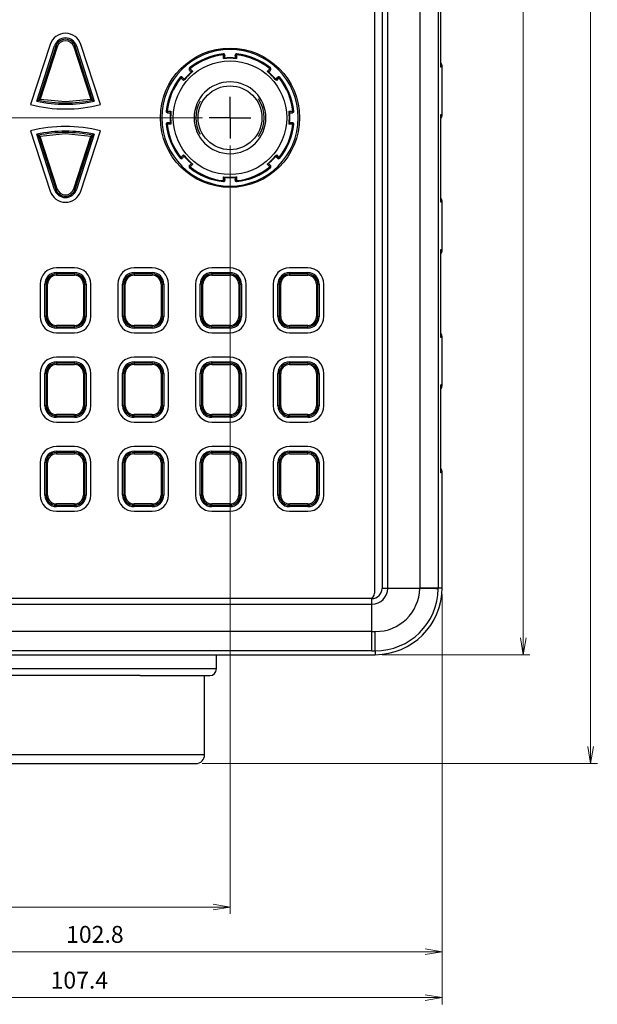
# Model space of a CAD drawing. Units: millimetres. Extents: x 0 to 828, y 10 to 570.
# Drawn here: x 160 to 245, y 230 to 375 of the extents above; entities that cross this region are included whole.
import ezdxf

# ---------------------------------------------------------------- set-up
doc = ezdxf.new("R2010")
doc.units = ezdxf.units.MM
doc.linetypes.add('AM_ISO08W050', pattern=[18, 12, -1.5, 3, -1.5])
doc.linetypes.add('AM_ISO08W050x2', pattern=[9, 6, -0.75, 1.5, -0.75])
doc.layers.add('1寸法線', color=140, linetype='Continuous', lineweight=15)
doc.layers.add('AM_7', color=4, linetype='AM_ISO08W050', lineweight=25)
doc.styles.get("Standard").update_dxf_attribs({"font": 'romans.shx', "bigfont": 'bigfont.shx'})
doc.dimstyles.new('AM_JIS$0', dxfattribs={"dimtxt": 2.5, "dimasz": 2.5, "dimexe": 1, "dimexo": 1, "dimgap": 1, "dimtad": 3, "dimdsep": 46, "dimtxsty": 'STANDARD', "dimblk": 'OPEN', "dimcen": 0, "dimclrd": 256, "dimclre": 256, "dimclrt": 3, "dimadec": 0, "dimazin": 2, "dimtp": 0.2, "dimtm": 0.2, "dimtfac": 0.71, "dimtmove": 0, "dimatfit": 3, "dimldrblk": 'OPEN', "dimfxl": 1, "dimlwd": -1, "dimlwe": -1, "dimarcsym": 0})

# ---------------------------------------------------------------- blocks, each defined once
blk = doc.blocks.new('_Open')
at = {"color": 0, "linetype": 'ByBlock', "lineweight": -2}
for p, q in [((-1, 0.167), (0, 0)), ((-1, -0.167), (0, 0)), ((0, 0), (-1, 0))]:
    blk.add_line(p, q, dxfattribs=at)
blk = doc.blocks.new('*D100')
at = {"layer": '1寸法線', "transparency": 16777216}
for p, q in [((186.75, 360.74), (81.13, 360.74)), ((82.13, 283.84), (82.13, 358.24)), ((127.33, 281.34), (81.13, 281.34))]:
    blk.add_line(p, q, dxfattribs=at)
at = {"layer": 'Defpoints', "color": 0, "transparency": 16777216}
for p in [(82.13, 360.74), (187.75, 360.74), (128.33, 281.34)]:
    blk.add_point(p, dxfattribs=at)
at = {"layer": '1寸法線', "transparency": 16777216, "xscale": 2.5, "yscale": 2.5, "zscale": 2.5}
for p, rotation in [((82.13, 360.74), 90), ((82.13, 281.34), 270)]:
    blk.add_blockref('_Open', p, dxfattribs=dict(at, rotation=rotation))
at = {"layer": '1寸法線', "color": 3, "transparency": 16777216, "insert": (79.88, 321.04), "char_height": 2.5, "attachment_point": 5, "rotation": 90}
blk.add_mtext('79.4', dxfattribs=at)
blk = doc.blocks.new('*D102')
at = {"layer": '1寸法線', "transparency": 16777216}
for p, q in [((190.83, 356.66), (190.83, 243.01)), ((119.43, 290.24), (119.43, 243.01)), ((121.93, 244.01), (188.33, 244.01))]:
    blk.add_line(p, q, dxfattribs=at)
at = {"layer": 'Defpoints', "color": 0, "transparency": 16777216}
for p in [(190.83, 357.66), (119.43, 291.24), (190.83, 244.01)]:
    blk.add_point(p, dxfattribs=at)
at = {"layer": '1寸法線', "transparency": 16777216, "xscale": 2.5, "yscale": 2.5, "zscale": 2.5, "rotation": 180}
blk.add_blockref('_Open', (119.43, 244.01), dxfattribs=at)
at = {"layer": '1寸法線', "transparency": 16777216, "xscale": 2.5, "yscale": 2.5, "zscale": 2.5}
blk.add_blockref('_Open', (190.83, 244.01), dxfattribs=at)
at = {"layer": '1寸法線', "color": 3, "transparency": 16777216, "insert": (155.13, 246.26), "char_height": 2.5, "attachment_point": 5}
blk.add_mtext('71.4', dxfattribs=at)
blk = doc.blocks.new('*D103')
at = {"layer": '1寸法線', "transparency": 16777216}
for p, q in [((114.83, 310.24), (114.83, 229.63)), ((222.23, 290.24), (222.23, 229.63)), ((117.33, 230.63), (219.73, 230.63))]:
    blk.add_line(p, q, dxfattribs=at)
at = {"layer": 'Defpoints', "color": 0, "transparency": 16777216}
for p in [(114.83, 311.24), (222.23, 291.24), (222.23, 230.63)]:
    blk.add_point(p, dxfattribs=at)
at = {"layer": '1寸法線', "transparency": 16777216, "xscale": 2.5, "yscale": 2.5, "zscale": 2.5, "rotation": 180}
blk.add_blockref('_Open', (114.83, 230.63), dxfattribs=at)
at = {"layer": '1寸法線', "transparency": 16777216, "xscale": 2.5, "yscale": 2.5, "zscale": 2.5}
blk.add_blockref('_Open', (222.23, 230.63), dxfattribs=at)
at = {"layer": '1寸法線', "color": 3, "transparency": 16777216, "insert": (168.53, 232.88), "char_height": 2.5, "attachment_point": 5}
blk.add_mtext('107.4', dxfattribs=at)
blk = doc.blocks.new('*D106')
at = {"layer": '1寸法線', "transparency": 16777216}
for p, q in [((213.33, 508.14), (235.23, 508.14)), ((234.23, 283.84), (234.23, 505.64)), ((213.33, 281.34), (235.23, 281.34))]:
    blk.add_line(p, q, dxfattribs=at)
at = {"layer": 'Defpoints', "color": 0, "transparency": 16777216}
for p in [(212.33, 508.14), (234.23, 508.14), (212.33, 281.34)]:
    blk.add_point(p, dxfattribs=at)
at = {"layer": '1寸法線', "transparency": 16777216, "xscale": 2.5, "yscale": 2.5, "zscale": 2.5}
for p, rotation in [((234.23, 508.14), 90), ((234.23, 281.34), 270)]:
    blk.add_blockref('_Open', p, dxfattribs=dict(at, rotation=rotation))
at = {"layer": '1寸法線', "color": 3, "transparency": 16777216, "insert": (231.98, 394.74), "char_height": 2.5, "attachment_point": 5, "rotation": 90}
blk.add_mtext('226.8', dxfattribs=at)
blk = doc.blocks.new('*D107')
at = {"layer": '1寸法線', "transparency": 16777216}
for p, q in [((186.78, 524.24), (245.2, 524.24)), ((244.2, 521.74), (244.2, 267.74)), ((186.71, 265.24), (245.2, 265.24))]:
    blk.add_line(p, q, dxfattribs=at)
at = {"layer": 'Defpoints', "color": 0, "transparency": 16777216}
for p in [(185.78, 524.24), (185.71, 265.24), (244.2, 265.24)]:
    blk.add_point(p, dxfattribs=at)
at = {"layer": '1寸法線', "transparency": 16777216, "xscale": 2.5, "yscale": 2.5, "zscale": 2.5}
for p, rotation in [((244.2, 524.24), 90), ((244.2, 265.24), 270)]:
    blk.add_blockref('_Open', p, dxfattribs=dict(at, rotation=rotation))
at = {"layer": '1寸法線', "color": 3, "transparency": 16777216, "insert": (241.95, 394.74), "char_height": 2.5, "attachment_point": 5, "rotation": 90}
blk.add_mtext('259', dxfattribs=at)
blk = doc.blocks.new('*D108')
at = {"layer": '1寸法線', "transparency": 16777216}
for p, q in [((119.43, 290.24), (119.43, 236.4)), ((222.23, 290.24), (222.23, 236.4)), ((121.93, 237.4), (219.73, 237.4))]:
    blk.add_line(p, q, dxfattribs=at)
at = {"layer": 'Defpoints', "color": 0, "transparency": 16777216}
for p in [(119.43, 291.24), (222.23, 291.24), (222.23, 237.4)]:
    blk.add_point(p, dxfattribs=at)
at = {"layer": '1寸法線', "transparency": 16777216, "xscale": 2.5, "yscale": 2.5, "zscale": 2.5, "rotation": 180}
blk.add_blockref('_Open', (119.43, 237.4), dxfattribs=at)
at = {"layer": '1寸法線', "transparency": 16777216, "xscale": 2.5, "yscale": 2.5, "zscale": 2.5}
blk.add_blockref('_Open', (222.23, 237.4), dxfattribs=at)
at = {"layer": '1寸法線', "color": 3, "transparency": 16777216, "insert": (170.83, 239.65), "char_height": 2.5, "attachment_point": 5}
blk.add_mtext('102.8', dxfattribs=at)

msp = doc.modelspace()

# ---------------------------------------------------------------- linework, layer by layer
at = {"color": 7, "linetype": 'Continuous'}
for p, q in [((212.23, 499.04), (212.23, 290.44)), ((213.33, 498.34), (213.33, 291.14)), ((214.17, 291.14), (214.17, 498.34)), ((218.91, 498.24), (218.91, 291.24)), ((221.66, 498.24), (221.66, 291.24)), ((222.02, 368.25), (222.02, 381.24)), ((222.02, 368.24), (222.02, 381.24)), ((164.19, 371.58), (161.32, 362.69)), ((162.22, 363.19), (164.86, 371.37)), ((165.05, 371.3), (162.48, 363.34)), ((170.48, 363.34), (167.91, 371.3)), ((168.1, 371.37), (170.74, 363.19)), ((171.64, 362.69), (168.76, 371.58)), ((165.24, 371.24), (162.74, 363.5)), ((167.72, 371.24), (170.22, 363.5)), ((189.86, 370.1), (189.86, 370.18)), ((189.86, 369.48), (189.86, 370.04)), ((190.08, 369.9), (190.08, 369.98)), ((190.08, 369.56), (190.08, 369.9)), ((191.58, 369.98), (191.58, 369.9)), ((191.58, 369.9), (191.58, 369.56)), ((191.79, 370.04), (191.79, 369.48)), ((191.8, 370.18), (191.8, 370.1)), ((184.82, 367.81), (184.88, 367.75)), ((184.84, 368.1), (184.9, 368.04)), ((184.88, 367.75), (185.13, 367.51)), ((184.94, 368), (185.33, 367.6)), ((196.32, 367.6), (196.72, 368)), ((196.53, 367.51), (196.77, 367.75)), ((196.76, 368.04), (196.82, 368.1)), ((196.77, 367.75), (196.83, 367.81)), ((222.23, 361.24), (222.23, 368.24)), ((183.53, 366.67), (183.47, 366.73)), ((183.97, 366.24), (183.57, 366.63)), ((183.82, 366.69), (183.76, 366.75)), ((184.07, 366.45), (183.82, 366.69)), ((197.83, 366.69), (197.59, 366.45)), ((198.08, 366.63), (197.69, 366.24)), ((197.89, 366.75), (197.83, 366.69)), ((198.19, 366.73), (198.13, 366.67)), ((162.48, 363.34), (162.22, 363.19)), ((162.74, 363.5), (166.48, 363.14)), ((166.48, 363.14), (170.22, 363.5)), ((170.48, 363.34), (170.74, 363.19)), ((181.39, 361.71), (181.47, 361.71)), ((181.53, 361.71), (182.09, 361.71)), ((181.59, 361.49), (181.67, 361.49)), ((181.67, 361.49), (182.01, 361.49)), ((199.56, 361.71), (200.12, 361.71)), ((199.64, 361.49), (199.98, 361.49)), ((199.98, 361.49), (200.07, 361.49)), ((200.18, 361.71), (200.27, 361.71)), ((222.02, 348.25), (222.02, 361.24)), ((222.02, 348.24), (222.02, 361.24)), ((181.47, 359.77), (181.39, 359.77)), ((182.09, 359.78), (181.53, 359.78)), ((181.67, 359.99), (181.59, 359.99)), ((182.01, 359.99), (181.67, 359.99)), ((200.12, 359.78), (199.56, 359.78)), ((199.98, 359.99), (199.64, 359.99)), ((200.07, 359.99), (199.98, 359.99)), ((200.27, 359.77), (200.18, 359.77)), ((161.32, 358.8), (164.19, 349.9)), ((162.48, 358.15), (162.22, 358.29)), ((164.86, 350.12), (162.22, 358.29)), ((170.74, 358.29), (168.1, 350.12)), ((168.76, 349.9), (171.64, 358.8)), ((170.48, 358.15), (170.74, 358.29)), ((162.48, 358.14), (165.05, 350.18)), ((165.24, 350.24), (162.74, 357.99)), ((167.72, 350.24), (170.22, 357.99)), ((167.91, 350.18), (170.48, 358.14)), ((183.47, 354.75), (183.53, 354.81)), ((183.57, 354.85), (183.97, 355.25)), ((183.76, 354.74), (183.82, 354.8)), ((183.82, 354.8), (184.07, 355.04)), ((185.13, 353.98), (184.88, 353.74)), ((185.33, 353.88), (184.94, 353.49)), ((196.72, 353.49), (196.32, 353.88)), ((196.77, 353.74), (196.53, 353.98)), ((197.59, 355.04), (197.83, 354.8)), ((197.69, 355.25), (198.08, 354.85)), ((197.83, 354.8), (197.89, 354.74)), ((198.13, 354.81), (198.19, 354.75)), ((184.88, 353.74), (184.82, 353.68)), ((184.9, 353.44), (184.84, 353.38)), ((196.82, 353.38), (196.76, 353.44)), ((196.83, 353.68), (196.77, 353.74)), ((189.86, 351.45), (189.86, 352.01)), ((189.86, 351.3), (189.86, 351.39)), ((190.08, 351.59), (190.08, 351.93)), ((190.08, 351.5), (190.08, 351.59)), ((191.58, 351.93), (191.58, 351.59)), ((191.58, 351.59), (191.58, 351.5)), ((191.79, 352.01), (191.79, 351.45)), ((191.8, 351.39), (191.8, 351.3)), ((222.23, 341.24), (222.23, 348.24)), ((222.02, 328.25), (222.02, 341.24)), ((222.02, 328.24), (222.02, 341.24)), ((167.83, 338.54), (165.13, 338.54)), ((165.13, 337.84), (167.83, 337.84)), ((179.33, 338.54), (176.63, 338.54)), ((176.63, 337.84), (179.33, 337.84)), ((190.83, 338.54), (188.13, 338.54)), ((188.13, 337.84), (190.83, 337.84)), ((202.33, 338.54), (199.63, 338.54)), ((199.63, 337.84), (202.33, 337.84)), ((167.83, 337.64), (165.13, 337.64)), ((165.13, 337.64), (165.13, 337.44)), ((165.13, 337.44), (167.83, 337.44)), ((167.83, 337.64), (167.83, 337.44)), ((179.33, 337.64), (176.63, 337.64)), ((176.63, 337.64), (176.63, 337.44)), ((176.63, 337.44), (179.33, 337.44)), ((179.33, 337.64), (179.33, 337.44)), ((190.83, 337.64), (188.13, 337.64)), ((188.13, 337.64), (188.13, 337.44)), ((188.13, 337.44), (190.83, 337.44)), ((190.83, 337.64), (190.83, 337.44)), ((202.33, 337.64), (199.63, 337.64)), ((199.63, 337.64), (199.63, 337.44)), ((199.63, 337.44), (202.33, 337.44)), ((202.33, 337.64), (202.33, 337.44)), ((162.73, 336.14), (162.73, 331.34)), ((163.43, 331.34), (163.43, 336.14)), ((163.63, 336.14), (163.63, 331.34)), ((163.83, 336.14), (163.63, 336.14)), ((163.83, 331.34), (163.83, 336.14)), ((169.13, 336.14), (169.13, 331.34)), ((169.33, 336.14), (169.13, 336.14)), ((169.33, 331.34), (169.33, 336.14)), ((169.53, 336.14), (169.53, 331.34)), ((170.23, 331.34), (170.23, 336.14)), ((174.23, 336.14), (174.23, 331.34)), ((174.93, 331.34), (174.93, 336.14)), ((175.13, 336.14), (175.13, 331.34)), ((175.33, 336.14), (175.13, 336.14)), ((175.33, 331.34), (175.33, 336.14)), ((180.63, 336.14), (180.63, 331.34)), ((180.83, 336.14), (180.63, 336.14)), ((180.83, 331.34), (180.83, 336.14)), ((181.03, 336.14), (181.03, 331.34)), ((181.73, 331.34), (181.73, 336.14)), ((185.73, 336.14), (185.73, 331.34)), ((186.43, 331.34), (186.43, 336.14)), ((186.63, 336.14), (186.63, 331.34)), ((186.83, 336.14), (186.63, 336.14)), ((186.83, 331.34), (186.83, 336.14)), ((192.13, 336.14), (192.13, 331.34)), ((192.33, 336.14), (192.13, 336.14)), ((192.33, 331.34), (192.33, 336.14)), ((192.53, 336.14), (192.53, 331.34)), ((193.23, 331.34), (193.23, 336.14)), ((197.23, 336.14), (197.23, 331.34)), ((197.93, 331.34), (197.93, 336.14)), ((198.13, 336.14), (198.13, 331.34)), ((198.33, 336.14), (198.13, 336.14)), ((198.33, 331.34), (198.33, 336.14)), ((203.63, 336.14), (203.63, 331.34)), ((203.83, 336.14), (203.63, 336.14)), ((203.83, 331.34), (203.83, 336.14)), ((204.03, 336.14), (204.03, 331.34)), ((204.73, 331.34), (204.73, 336.14)), ((163.63, 331.34), (163.83, 331.34)), ((169.33, 331.34), (169.13, 331.34)), ((175.13, 331.34), (175.33, 331.34)), ((180.83, 331.34), (180.63, 331.34)), ((186.63, 331.34), (186.83, 331.34)), ((192.33, 331.34), (192.13, 331.34)), ((198.13, 331.34), (198.33, 331.34)), ((203.83, 331.34), (203.63, 331.34)), ((167.83, 330.04), (165.13, 330.04)), ((165.13, 329.84), (165.13, 330.04)), ((165.13, 329.84), (167.83, 329.84)), ((167.83, 329.64), (165.13, 329.64)), ((167.83, 329.84), (167.83, 330.04)), ((179.33, 330.04), (176.63, 330.04)), ((176.63, 329.84), (176.63, 330.04)), ((176.63, 329.84), (179.33, 329.84)), ((179.33, 329.64), (176.63, 329.64)), ((179.33, 329.84), (179.33, 330.04)), ((190.83, 330.04), (188.13, 330.04)), ((188.13, 329.84), (188.13, 330.04)), ((188.13, 329.84), (190.83, 329.84)), ((190.83, 329.64), (188.13, 329.64)), ((190.83, 329.84), (190.83, 330.04)), ((202.33, 330.04), (199.63, 330.04)), ((199.63, 329.84), (199.63, 330.04)), ((199.63, 329.84), (202.33, 329.84)), ((202.33, 329.64), (199.63, 329.64)), ((202.33, 329.84), (202.33, 330.04)), ((165.13, 328.94), (167.83, 328.94)), ((176.63, 328.94), (179.33, 328.94)), ((188.13, 328.94), (190.83, 328.94)), ((199.63, 328.94), (202.33, 328.94)), ((222.23, 321.24), (222.23, 328.24)), ((167.83, 325.34), (165.13, 325.34)), ((179.33, 325.34), (176.63, 325.34)), ((190.83, 325.34), (188.13, 325.34)), ((202.33, 325.34), (199.63, 325.34)), ((165.13, 324.64), (167.83, 324.64)), ((167.83, 324.44), (165.13, 324.44)), ((165.13, 324.44), (165.13, 324.24)), ((165.13, 324.24), (167.83, 324.24)), ((167.83, 324.44), (167.83, 324.24)), ((176.63, 324.64), (179.33, 324.64)), ((179.33, 324.44), (176.63, 324.44)), ((176.63, 324.44), (176.63, 324.24)), ((176.63, 324.24), (179.33, 324.24)), ((179.33, 324.44), (179.33, 324.24)), ((188.13, 324.64), (190.83, 324.64)), ((190.83, 324.44), (188.13, 324.44)), ((188.13, 324.44), (188.13, 324.24)), ((188.13, 324.24), (190.83, 324.24)), ((190.83, 324.44), (190.83, 324.24)), ((199.63, 324.64), (202.33, 324.64)), ((202.33, 324.44), (199.63, 324.44)), ((199.63, 324.44), (199.63, 324.24)), ((199.63, 324.24), (202.33, 324.24)), ((202.33, 324.44), (202.33, 324.24)), ((162.73, 322.94), (162.73, 318.14)), ((163.43, 318.14), (163.43, 322.94)), ((163.63, 322.94), (163.63, 318.14)), ((163.83, 322.94), (163.63, 322.94)), ((163.83, 318.14), (163.83, 322.94)), ((169.13, 322.94), (169.13, 318.14)), ((169.33, 322.94), (169.13, 322.94)), ((169.33, 318.14), (169.33, 322.94)), ((169.53, 322.94), (169.53, 318.14)), ((170.23, 318.14), (170.23, 322.94)), ((174.23, 322.94), (174.23, 318.14)), ((174.93, 318.14), (174.93, 322.94)), ((175.13, 322.94), (175.13, 318.14)), ((175.33, 322.94), (175.13, 322.94)), ((175.33, 318.14), (175.33, 322.94)), ((180.63, 322.94), (180.63, 318.14)), ((180.83, 322.94), (180.63, 322.94)), ((180.83, 318.14), (180.83, 322.94)), ((181.03, 322.94), (181.03, 318.14)), ((181.73, 318.14), (181.73, 322.94)), ((185.73, 322.94), (185.73, 318.14)), ((186.43, 318.14), (186.43, 322.94)), ((186.63, 322.94), (186.63, 318.14)), ((186.83, 322.94), (186.63, 322.94)), ((186.83, 318.14), (186.83, 322.94)), ((192.13, 322.94), (192.13, 318.14)), ((192.33, 322.94), (192.13, 322.94)), ((192.33, 318.14), (192.33, 322.94)), ((192.53, 322.94), (192.53, 318.14)), ((193.23, 318.14), (193.23, 322.94)), ((197.23, 322.94), (197.23, 318.14)), ((197.93, 318.14), (197.93, 322.94)), ((198.13, 322.94), (198.13, 318.14)), ((198.33, 322.94), (198.13, 322.94)), ((198.33, 318.14), (198.33, 322.94)), ((203.63, 322.94), (203.63, 318.14)), ((203.83, 322.94), (203.63, 322.94)), ((203.83, 318.14), (203.83, 322.94)), ((204.03, 322.94), (204.03, 318.14)), ((204.73, 318.14), (204.73, 322.94)), ((222.02, 308.25), (222.02, 321.24)), ((222.02, 308.24), (222.02, 321.24)), ((163.63, 318.14), (163.83, 318.14)), ((169.33, 318.14), (169.13, 318.14)), ((175.13, 318.14), (175.33, 318.14)), ((180.83, 318.14), (180.63, 318.14)), ((186.63, 318.14), (186.83, 318.14)), ((192.33, 318.14), (192.13, 318.14)), ((198.13, 318.14), (198.33, 318.14)), ((203.83, 318.14), (203.63, 318.14)), ((167.83, 316.84), (165.13, 316.84)), ((165.13, 316.64), (165.13, 316.84)), ((165.13, 316.64), (167.83, 316.64)), ((167.83, 316.44), (165.13, 316.44)), ((167.83, 316.64), (167.83, 316.84)), ((179.33, 316.84), (176.63, 316.84)), ((176.63, 316.64), (176.63, 316.84)), ((176.63, 316.64), (179.33, 316.64)), ((179.33, 316.44), (176.63, 316.44)), ((179.33, 316.64), (179.33, 316.84)), ((190.83, 316.84), (188.13, 316.84)), ((188.13, 316.64), (188.13, 316.84)), ((188.13, 316.64), (190.83, 316.64)), ((190.83, 316.44), (188.13, 316.44)), ((190.83, 316.64), (190.83, 316.84)), ((202.33, 316.84), (199.63, 316.84)), ((199.63, 316.64), (199.63, 316.84)), ((199.63, 316.64), (202.33, 316.64)), ((202.33, 316.44), (199.63, 316.44)), ((202.33, 316.64), (202.33, 316.84)), ((165.13, 315.74), (167.83, 315.74)), ((176.63, 315.74), (179.33, 315.74)), ((188.13, 315.74), (190.83, 315.74)), ((199.63, 315.74), (202.33, 315.74)), ((167.83, 312.14), (165.13, 312.14)), ((179.33, 312.14), (176.63, 312.14)), ((190.83, 312.14), (188.13, 312.14)), ((202.33, 312.14), (199.63, 312.14)), ((165.13, 311.44), (167.83, 311.44)), ((167.83, 311.24), (165.13, 311.24)), ((165.13, 311.24), (165.13, 311.04)), ((165.13, 311.04), (167.83, 311.04)), ((167.83, 311.24), (167.83, 311.04)), ((176.63, 311.44), (179.33, 311.44)), ((179.33, 311.24), (176.63, 311.24)), ((176.63, 311.24), (176.63, 311.04)), ((176.63, 311.04), (179.33, 311.04)), ((179.33, 311.24), (179.33, 311.04)), ((188.13, 311.44), (190.83, 311.44)), ((190.83, 311.24), (188.13, 311.24)), ((188.13, 311.24), (188.13, 311.04)), ((188.13, 311.04), (190.83, 311.04)), ((190.83, 311.24), (190.83, 311.04)), ((199.63, 311.44), (202.33, 311.44)), ((202.33, 311.24), (199.63, 311.24)), ((199.63, 311.04), (199.63, 311.24)), ((199.63, 311.04), (202.33, 311.04)), ((202.33, 311.04), (202.33, 311.24)), ((162.73, 309.74), (162.73, 304.94)), ((163.43, 304.94), (163.43, 309.74)), ((163.63, 309.74), (163.63, 304.94)), ((163.83, 309.74), (163.63, 309.74)), ((163.83, 304.94), (163.83, 309.74)), ((169.13, 309.74), (169.13, 304.94)), ((169.33, 309.74), (169.13, 309.74)), ((169.33, 304.94), (169.33, 309.74)), ((169.53, 309.74), (169.53, 304.94)), ((170.23, 304.94), (170.23, 309.74)), ((174.23, 309.74), (174.23, 304.94)), ((174.93, 304.94), (174.93, 309.74)), ((175.13, 309.74), (175.13, 304.94)), ((175.33, 309.74), (175.13, 309.74)), ((175.33, 304.94), (175.33, 309.74)), ((180.63, 309.74), (180.63, 304.94)), ((180.83, 309.74), (180.63, 309.74)), ((180.83, 304.94), (180.83, 309.74)), ((181.03, 309.74), (181.03, 304.94)), ((181.73, 304.94), (181.73, 309.74)), ((185.73, 309.74), (185.73, 304.94)), ((186.43, 304.94), (186.43, 309.74)), ((186.63, 309.74), (186.63, 304.94)), ((186.83, 309.74), (186.63, 309.74)), ((186.83, 304.94), (186.83, 309.74)), ((192.13, 309.74), (192.13, 304.94)), ((192.33, 309.74), (192.13, 309.74)), ((192.33, 304.94), (192.33, 309.74)), ((192.53, 309.74), (192.53, 304.94)), ((193.23, 304.94), (193.23, 309.74)), ((197.23, 309.74), (197.23, 304.94)), ((197.93, 304.94), (197.93, 309.74)), ((198.13, 309.74), (198.13, 304.94)), ((198.33, 309.74), (198.13, 309.74)), ((198.33, 304.94), (198.33, 309.74)), ((203.63, 309.74), (203.63, 304.94)), ((203.63, 309.74), (203.83, 309.74)), ((203.83, 304.94), (203.83, 309.74)), ((204.03, 309.74), (204.03, 304.94)), ((204.73, 304.94), (204.73, 309.74)), ((222.23, 291.24), (222.23, 308.24)), ((163.63, 304.94), (163.83, 304.94)), ((169.33, 304.94), (169.13, 304.94)), ((175.13, 304.94), (175.33, 304.94)), ((180.83, 304.94), (180.63, 304.94)), ((186.63, 304.94), (186.83, 304.94)), ((192.33, 304.94), (192.13, 304.94)), ((198.33, 304.94), (198.13, 304.94)), ((203.63, 304.94), (203.83, 304.94)), ((167.83, 303.64), (165.13, 303.64)), ((165.13, 303.44), (165.13, 303.64)), ((165.13, 303.44), (167.83, 303.44)), ((167.83, 303.24), (165.13, 303.24)), ((167.83, 303.44), (167.83, 303.64)), ((179.33, 303.64), (176.63, 303.64)), ((176.63, 303.44), (176.63, 303.64)), ((176.63, 303.44), (179.33, 303.44)), ((179.33, 303.24), (176.63, 303.24)), ((179.33, 303.44), (179.33, 303.64)), ((190.83, 303.64), (188.13, 303.64)), ((188.13, 303.44), (188.13, 303.64)), ((188.13, 303.44), (190.83, 303.44)), ((190.83, 303.24), (188.13, 303.24)), ((190.83, 303.44), (190.83, 303.64)), ((202.33, 303.64), (199.63, 303.64)), ((199.63, 303.44), (199.63, 303.64)), ((199.63, 303.44), (202.33, 303.44)), ((202.33, 303.24), (199.63, 303.24)), ((202.33, 303.64), (202.33, 303.44)), ((165.13, 302.54), (167.83, 302.54)), ((176.63, 302.54), (179.33, 302.54)), ((188.13, 302.54), (190.83, 302.54)), ((199.63, 302.54), (202.33, 302.54)), ((218.91, 291.14), (218.91, 291.24)), ((218.91, 291.24), (221.66, 291.24)), ((221.66, 291.1), (221.66, 291.24)), ((214.17, 291.14), (213.33, 291.14)), ((218.91, 291.14), (214.17, 291.14)), ((211.83, 289.64), (129.83, 289.64)), ((129.83, 288.8), (211.83, 288.8)), ((211.83, 288.8), (211.83, 289.64)), ((211.83, 284.77), (211.83, 288.8)), ((211.83, 284.77), (129.83, 284.77)), ((211.83, 284.77), (212.34, 284.77)), ((211.83, 281.91), (211.83, 284.77)), ((129.33, 281.34), (212.33, 281.34)), ((211.83, 281.91), (129.83, 281.91)), ((188.83, 279.24), (188.83, 281.34)), ((211.83, 281.91), (212.33, 281.91)), ((177.52, 278.24), (153.83, 278.24)), ((177.52, 278.24), (187.79, 278.24)), ((187.08, 266.54), (187.08, 278.24)), ((156.74, 265.24), (176.71, 265.24)), ((176.71, 265.24), (185.71, 265.24))]:
    msp.add_line(p, q, dxfattribs=at)
at = {"color": 8, "linetype": 'Continuous'}
for p, q in [((222.23, 368.24), (222.02, 368.24)), ((222.02, 361.24), (222.23, 361.24)), ((222.23, 348.24), (222.02, 348.24)), ((222.02, 341.24), (222.23, 341.24)), ((165.13, 337.64), (165.13, 337.84)), ((167.83, 337.64), (167.83, 337.84)), ((176.63, 337.64), (176.63, 337.84)), ((179.33, 337.64), (179.33, 337.84)), ((188.13, 337.64), (188.13, 337.84)), ((190.83, 337.64), (190.83, 337.84)), ((199.63, 337.64), (199.63, 337.84)), ((202.33, 337.64), (202.33, 337.84)), ((163.63, 336.14), (163.43, 336.14)), ((169.33, 336.14), (169.53, 336.14)), ((175.13, 336.14), (174.93, 336.14)), ((180.83, 336.14), (181.03, 336.14)), ((186.63, 336.14), (186.43, 336.14)), ((192.33, 336.14), (192.53, 336.14)), ((198.13, 336.14), (197.93, 336.14)), ((203.83, 336.14), (204.03, 336.14)), ((163.63, 331.34), (163.43, 331.34)), ((169.33, 331.34), (169.53, 331.34)), ((175.13, 331.34), (174.93, 331.34)), ((180.83, 331.34), (181.03, 331.34)), ((186.63, 331.34), (186.43, 331.34)), ((192.33, 331.34), (192.53, 331.34)), ((198.13, 331.34), (197.93, 331.34)), ((203.83, 331.34), (204.03, 331.34)), ((165.13, 329.84), (165.13, 329.64)), ((167.83, 329.64), (167.83, 329.84)), ((176.63, 329.84), (176.63, 329.64)), ((179.33, 329.64), (179.33, 329.84)), ((188.13, 329.84), (188.13, 329.64)), ((190.83, 329.64), (190.83, 329.84)), ((199.63, 329.84), (199.63, 329.64)), ((202.33, 329.64), (202.33, 329.84)), ((222.23, 328.24), (222.02, 328.24)), ((165.13, 324.44), (165.13, 324.64)), ((167.83, 324.44), (167.83, 324.64)), ((176.63, 324.44), (176.63, 324.64)), ((179.33, 324.44), (179.33, 324.64)), ((188.13, 324.44), (188.13, 324.64)), ((190.83, 324.44), (190.83, 324.64)), ((199.63, 324.44), (199.63, 324.64)), ((202.33, 324.44), (202.33, 324.64)), ((163.63, 322.94), (163.43, 322.94)), ((169.33, 322.94), (169.53, 322.94)), ((175.13, 322.94), (174.93, 322.94)), ((180.83, 322.94), (181.03, 322.94)), ((186.63, 322.94), (186.43, 322.94)), ((192.33, 322.94), (192.53, 322.94)), ((198.13, 322.94), (197.93, 322.94)), ((203.83, 322.94), (204.03, 322.94)), ((222.23, 321.24), (222.02, 321.24)), ((163.63, 318.14), (163.43, 318.14)), ((169.33, 318.14), (169.53, 318.14)), ((175.13, 318.14), (174.93, 318.14)), ((180.83, 318.14), (181.03, 318.14)), ((186.63, 318.14), (186.43, 318.14)), ((192.33, 318.14), (192.53, 318.14)), ((198.13, 318.14), (197.93, 318.14)), ((203.83, 318.14), (204.03, 318.14)), ((165.13, 316.64), (165.13, 316.44)), ((167.83, 316.44), (167.83, 316.64)), ((176.63, 316.64), (176.63, 316.44)), ((179.33, 316.44), (179.33, 316.64)), ((188.13, 316.64), (188.13, 316.44)), ((190.83, 316.44), (190.83, 316.64)), ((199.63, 316.64), (199.63, 316.44)), ((202.33, 316.44), (202.33, 316.64)), ((165.13, 311.24), (165.13, 311.44)), ((167.83, 311.24), (167.83, 311.44)), ((176.63, 311.24), (176.63, 311.44)), ((179.33, 311.24), (179.33, 311.44)), ((188.13, 311.24), (188.13, 311.44)), ((190.83, 311.24), (190.83, 311.44)), ((199.63, 311.24), (199.63, 311.44)), ((202.33, 311.24), (202.33, 311.44)), ((163.63, 309.74), (163.43, 309.74)), ((169.33, 309.74), (169.53, 309.74)), ((175.13, 309.74), (174.93, 309.74)), ((180.83, 309.74), (181.03, 309.74)), ((186.63, 309.74), (186.43, 309.74)), ((192.33, 309.74), (192.53, 309.74)), ((198.13, 309.74), (197.93, 309.74)), ((203.83, 309.74), (204.03, 309.74)), ((222.23, 308.24), (222.02, 308.24)), ((163.63, 304.94), (163.43, 304.94)), ((169.33, 304.94), (169.53, 304.94)), ((175.13, 304.94), (174.93, 304.94)), ((180.83, 304.94), (181.03, 304.94)), ((186.63, 304.94), (186.43, 304.94)), ((192.33, 304.94), (192.53, 304.94)), ((198.13, 304.94), (197.93, 304.94)), ((203.83, 304.94), (204.03, 304.94)), ((165.13, 303.44), (165.13, 303.24)), ((167.83, 303.24), (167.83, 303.44)), ((176.63, 303.44), (176.63, 303.24)), ((179.33, 303.24), (179.33, 303.44)), ((188.13, 303.44), (188.13, 303.24)), ((190.83, 303.24), (190.83, 303.44)), ((199.63, 303.24), (199.63, 303.44)), ((202.33, 303.44), (202.33, 303.24)), ((221.66, 291.24), (222.23, 291.24)), ((212.33, 281.91), (212.33, 281.34)), ((177.92, 279.24), (152.83, 279.24)), ((188.83, 279.24), (177.92, 279.24)), ((187.08, 266.54), (155.51, 266.54))]:
    msp.add_line(p, q, dxfattribs=at)
for points in [[(164.86, 371.37), (164.94, 371.34), (165.05, 371.3)], [(168.1, 371.37), (168.02, 371.34), (167.91, 371.3)], [(164.86, 350.12), (164.94, 350.14), (165.05, 350.18)], [(167.91, 350.18), (168.02, 350.14), (168.1, 350.12)]]:
    msp.add_lwpolyline(points, dxfattribs=at)
at = {"color": 7, "linetype": 'Continuous'}
for points in [[(165.24, 371.24), (165.2, 371.25), (165.17, 371.27), (165.14, 371.28), (165.11, 371.29), (165.08, 371.29), (165.07, 371.3), (165.05, 371.3), (165.05, 371.3)], [(167.91, 371.3), (167.9, 371.3), (167.89, 371.3), (167.87, 371.29), (167.85, 371.29), (167.82, 371.28), (167.79, 371.27), (167.75, 371.25), (167.72, 371.24)], [(189.86, 370.04), (189.86, 370.05), (189.86, 370.06), (189.86, 370.07), (189.86, 370.08), (189.86, 370.09), (189.86, 370.09), (189.86, 370.1), (189.86, 370.1)], [(189.86, 370.04), (189.94, 370.03), (189.98, 370.02), (190.01, 370), (190.06, 369.96), (190.07, 369.94), (190.08, 369.9)], [(191.58, 369.9), (191.59, 369.94), (191.6, 369.96), (191.64, 370), (191.68, 370.02), (191.72, 370.03), (191.79, 370.04)], [(191.8, 370.1), (191.8, 370.1), (191.8, 370.09), (191.8, 370.09), (191.8, 370.08), (191.8, 370.07), (191.8, 370.06), (191.79, 370.05), (191.79, 370.04)], [(190.01, 369.55), (189.95, 369.53), (189.86, 369.48)], [(191.58, 369.56), (191.6, 369.56), (191.65, 369.55)], [(191.79, 369.48), (191.71, 369.53), (191.65, 369.55)], [(184.88, 367.75), (184.86, 367.78), (184.85, 367.81), (184.86, 367.87), (184.87, 367.9), (184.89, 367.94), (184.94, 368)], [(184.9, 368.04), (184.9, 368.04), (184.9, 368.04), (184.91, 368.04), (184.91, 368.03), (184.92, 368.03), (184.92, 368.02), (184.93, 368.01), (184.94, 368)], [(185.33, 367.6), (185.23, 367.58), (185.18, 367.55)], [(196.32, 367.6), (196.42, 367.58), (196.48, 367.55)], [(196.72, 368), (196.73, 368.01), (196.74, 368.02), (196.74, 368.03), (196.75, 368.03), (196.75, 368.04), (196.75, 368.04), (196.76, 368.04), (196.76, 368.04)], [(196.72, 368), (196.77, 367.94), (196.79, 367.9), (196.8, 367.87), (196.8, 367.81), (196.79, 367.78), (196.77, 367.75)], [(183.57, 366.63), (183.56, 366.64), (183.55, 366.65), (183.55, 366.66), (183.54, 366.66), (183.53, 366.67), (183.53, 366.67), (183.53, 366.67), (183.53, 366.67)], [(183.57, 366.63), (183.63, 366.68), (183.67, 366.7), (183.7, 366.71), (183.74, 366.72), (183.77, 366.72), (183.8, 366.71), (183.82, 366.69)], [(183.97, 366.24), (183.99, 366.34), (184.02, 366.39)], [(197.69, 366.24), (197.67, 366.34), (197.64, 366.39)], [(197.83, 366.69), (197.86, 366.71), (197.9, 366.72), (197.95, 366.71), (197.99, 366.7), (198.02, 366.68), (198.08, 366.63)], [(198.13, 366.67), (198.13, 366.67), (198.13, 366.67), (198.12, 366.67), (198.12, 366.66), (198.11, 366.66), (198.1, 366.65), (198.09, 366.64), (198.08, 366.63)], [(162.74, 363.5), (162.64, 363.44), (162.57, 363.4), (162.53, 363.37), (162.5, 363.36), (162.48, 363.35), (162.48, 363.34)], [(181.47, 361.71), (181.47, 361.71), (181.48, 361.71), (181.48, 361.71), (181.49, 361.71), (181.5, 361.71), (181.51, 361.71), (181.52, 361.71), (181.53, 361.71)], [(181.67, 361.49), (181.64, 361.5), (181.61, 361.52), (181.57, 361.56), (181.55, 361.59), (181.54, 361.63), (181.53, 361.71)], [(182.09, 361.71), (182.04, 361.62), (182.02, 361.56)], [(199.56, 361.71), (199.62, 361.62), (199.64, 361.56)], [(200.12, 361.71), (200.12, 361.63), (200.11, 361.59), (200.09, 361.56), (200.05, 361.52), (200.02, 361.5), (199.98, 361.49)], [(200.12, 361.71), (200.14, 361.71), (200.15, 361.71), (200.16, 361.71), (200.17, 361.71), (200.17, 361.71), (200.18, 361.71), (200.18, 361.71), (200.18, 361.71)], [(181.53, 359.78), (181.52, 359.78), (181.51, 359.78), (181.5, 359.77), (181.49, 359.77), (181.48, 359.77), (181.48, 359.77), (181.47, 359.77), (181.47, 359.77)], [(181.53, 359.78), (181.54, 359.86), (181.55, 359.89), (181.57, 359.93), (181.61, 359.97), (181.64, 359.99), (181.67, 359.99)], [(182.09, 359.78), (182.04, 359.87), (182.02, 359.92)], [(199.64, 359.92), (199.62, 359.87), (199.56, 359.78)], [(199.98, 359.99), (200.02, 359.99), (200.05, 359.97), (200.09, 359.93), (200.11, 359.89), (200.12, 359.86), (200.12, 359.78)], [(200.18, 359.77), (200.18, 359.77), (200.18, 359.77), (200.17, 359.77), (200.17, 359.77), (200.16, 359.77), (200.15, 359.78), (200.14, 359.78), (200.12, 359.78)], [(170.22, 357.99), (166.48, 358.35), (162.74, 357.99)], [(170.22, 357.99), (170.32, 358.05), (170.38, 358.09), (170.43, 358.11), (170.46, 358.13), (170.47, 358.14), (170.48, 358.14)], [(183.53, 354.81), (183.53, 354.82), (183.53, 354.82), (183.53, 354.82), (183.54, 354.82), (183.55, 354.83), (183.55, 354.84), (183.56, 354.84), (183.57, 354.85)], [(183.82, 354.8), (183.79, 354.78), (183.76, 354.77), (183.71, 354.77), (183.67, 354.78), (183.63, 354.8), (183.57, 354.85)], [(183.97, 355.25), (183.99, 355.15), (184.02, 355.09)], [(185.33, 353.88), (185.23, 353.91), (185.18, 353.94)], [(196.32, 353.88), (196.42, 353.91), (196.48, 353.94)], [(197.69, 355.25), (197.67, 355.15), (197.64, 355.09)], [(198.08, 354.85), (198.02, 354.8), (197.99, 354.78), (197.95, 354.77), (197.9, 354.77), (197.86, 354.78), (197.83, 354.8)], [(198.08, 354.85), (198.09, 354.84), (198.1, 354.84), (198.11, 354.83), (198.12, 354.82), (198.12, 354.82), (198.13, 354.82), (198.13, 354.82), (198.13, 354.81)], [(184.94, 353.49), (184.89, 353.55), (184.87, 353.58), (184.86, 353.62), (184.85, 353.67), (184.86, 353.71), (184.88, 353.74)], [(184.94, 353.49), (184.93, 353.48), (184.92, 353.47), (184.92, 353.46), (184.91, 353.45), (184.91, 353.45), (184.9, 353.44), (184.9, 353.44), (184.9, 353.44)], [(196.77, 353.74), (196.79, 353.71), (196.8, 353.67), (196.8, 353.62), (196.79, 353.58), (196.77, 353.55), (196.72, 353.49)], [(196.76, 353.44), (196.76, 353.44), (196.75, 353.44), (196.75, 353.45), (196.75, 353.45), (196.74, 353.46), (196.74, 353.47), (196.73, 353.48), (196.72, 353.49)], [(189.86, 352.01), (189.95, 351.95), (190.01, 351.93)], [(190.08, 351.59), (190.07, 351.55), (190.06, 351.52), (190.01, 351.48), (189.98, 351.46), (189.94, 351.45), (189.86, 351.45)], [(189.86, 351.39), (189.86, 351.39), (189.86, 351.39), (189.86, 351.4), (189.86, 351.4), (189.86, 351.41), (189.86, 351.42), (189.86, 351.43), (189.86, 351.45)], [(190.08, 351.93), (190.06, 351.93), (190.01, 351.93)], [(191.79, 351.45), (191.72, 351.45), (191.68, 351.46), (191.64, 351.48), (191.6, 351.52), (191.59, 351.55), (191.58, 351.59)], [(191.79, 352.01), (191.71, 351.95), (191.65, 351.93)], [(191.79, 351.45), (191.79, 351.43), (191.8, 351.42), (191.8, 351.41), (191.8, 351.4), (191.8, 351.4), (191.8, 351.39), (191.8, 351.39), (191.8, 351.39)], [(165.05, 350.18), (165.05, 350.18), (165.07, 350.19), (165.08, 350.19), (165.11, 350.2), (165.14, 350.21), (165.17, 350.22), (165.2, 350.23), (165.24, 350.24)], [(167.72, 350.24), (167.75, 350.23), (167.79, 350.22), (167.82, 350.21), (167.85, 350.2), (167.87, 350.19), (167.89, 350.19), (167.9, 350.18), (167.91, 350.18)]]:
    msp.add_lwpolyline(points, dxfattribs=at)
for radius in [10.3, 8.4, 4.72]:
    msp.add_circle((190.83, 360.74), radius, dxfattribs=at)
for centre, radius, start, end in [((166.48, 370.84), 2.4, 17.9082, 162.0918), ((166.48, 370.84), 1.7, 17.9082, 162.0918), ((166.48, 370.84), 1.5, 17.9082, 162.0918), ((166.48, 370.84), 1.3, 17.9082, 162.0918), ((190.83, 360.74), 10.1, 90, 270), ((190.83, 360.74), 9.49, 95.8696, 129.1304), ((190.83, 360.74), 9.4, 95.9239, 129.0761), ((190.83, 360.74), 9.35, 95.9239, 129.0761), ((189.88, 369.98), 0.2, 359.9991, 95.8681), ((189.88, 369.9), 0.2, 359.9996, 95.9259), ((190.83, 360.74), 10.1, 270, 90), ((191.78, 369.98), 0.2, 84.1326, 180.0002), ((191.78, 369.9), 0.2, 84.074, 180.0001), ((190.83, 360.74), 9.35, 50.9239, 84.0761), ((190.83, 360.74), 9.49, 50.8696, 84.1304), ((190.83, 360.74), 9.4, 50.9239, 84.0761), ((190.83, 360.74), 8.79, 83.6919, 96.3081), ((190.83, 360.74), 8.85, 84.6879, 95.3121), ((221.23, 368.24), 1, 0, 37.9817), ((190.83, 360.74), 8.79, 128.6919, 141.3081), ((190.83, 360.74), 8.85, 129.6879, 140.3121), ((184.97, 367.95), 0.2, 129.1317, 225.0009), ((185.03, 367.89), 0.2, 129.0742, 225), ((190.83, 360.74), 8.79, 38.6919, 51.3081), ((190.83, 360.74), 8.85, 39.6879, 50.3121), ((196.63, 367.89), 0.2, 314.9998, 50.926), ((196.69, 367.95), 0.2, 314.9987, 50.8683), ((190.83, 360.74), 9.49, 140.8696, 174.1304), ((190.83, 360.74), 9.4, 140.9239, 174.0761), ((190.83, 360.74), 9.35, 140.9239, 174.0761), ((183.62, 366.61), 0.2, 44.9984, 140.8693), ((183.68, 366.55), 0.2, 45.0006, 140.9253), ((190.83, 360.74), 5.31, 90, 270), ((190.83, 360.74), 5.31, 270, 90), ((197.97, 366.55), 0.2, 39.0746, 134.9996), ((198.03, 366.61), 0.2, 39.1319, 135.0012), ((190.83, 360.74), 9.35, 5.9239, 39.0761), ((190.83, 360.74), 9.4, 5.9239, 39.0761), ((190.83, 360.74), 9.49, 5.8696, 39.1304), ((166.48, 382.94), 20.9, 255.7112, 284.2888), ((166.48, 382.94), 20.2, 257.8293, 282.1707), ((166.48, 382.94), 20, 258.463, 281.537), ((112.05, 264.21), 115.07, 59.4863, 59.6362), ((190.83, 360.74), 5.05, 151.0576, 208.9424), ((190.83, 360.74), 5.05, 326.4212, 33.5788), ((181.59, 361.69), 0.2, 174.1321, 270.0009), ((181.67, 361.69), 0.2, 174.0734, 270.0007), ((190.83, 360.74), 8.85, 174.6879, 185.3121), ((190.83, 360.74), 8.79, 173.6919, 186.3081), ((190.83, 360.74), 8.79, 353.6919, 6.3081), ((190.83, 360.74), 8.85, 354.6879, 5.3121), ((199.98, 361.69), 0.2, 269.9992, 5.9273), ((200.07, 361.69), 0.2, 269.9986, 5.8686), ((221.23, 361.24), 1, 322.0183, 0), ((181.59, 359.79), 0.2, 89.9988, 185.8684), ((190.83, 360.74), 9.49, 185.8696, 219.1304), ((181.67, 359.79), 0.2, 89.9993, 185.9266), ((190.83, 360.74), 9.4, 185.9239, 219.0761), ((190.83, 360.74), 9.35, 185.9239, 219.0761), ((190.83, 360.74), 9.35, 320.9239, 354.0761), ((190.83, 360.74), 9.4, 320.9239, 354.0761), ((190.83, 360.74), 9.49, 320.8696, 354.1304), ((199.98, 359.79), 0.2, 354.0727, 90.0008), ((200.07, 359.79), 0.2, 354.1324, 90.001), ((166.48, 338.55), 20.9, 75.7112, 104.2888), ((166.48, 338.55), 20.2, 77.8293, 102.1707), ((166.48, 338.55), 20, 78.463, 101.537), ((220.81, 457.11), 114.88, 239.4862, 239.6363), ((183.62, 354.88), 0.2, 219.1323, 315), ((183.68, 354.94), 0.2, 219.0747, 314.9994), ((190.83, 360.74), 8.79, 218.6919, 231.3081), ((190.83, 360.74), 8.85, 219.6879, 230.3121), ((190.83, 360.74), 8.79, 308.6919, 321.3081), ((190.83, 360.74), 8.85, 309.6879, 320.3121), ((197.97, 354.94), 0.2, 225.0004, 320.9254), ((198.03, 354.88), 0.2, 224.9988, 320.8689), ((184.97, 353.54), 0.2, 134.9978, 230.8696), ((185.03, 353.6), 0.2, 134.9996, 230.9263), ((190.83, 360.74), 9.49, 230.8696, 264.1304), ((190.83, 360.74), 9.4, 230.9239, 264.0761), ((190.83, 360.74), 9.35, 230.9239, 264.0761), ((190.83, 360.74), 9.35, 275.9239, 309.0761), ((190.83, 360.74), 9.4, 275.9239, 309.0761), ((190.83, 360.74), 9.49, 275.8696, 309.1304), ((196.63, 353.6), 0.2, 309.0735, 45.0006), ((196.69, 353.54), 0.2, 309.1321, 45.0009), ((190.83, 360.74), 8.79, 263.6919, 276.3081), ((189.88, 351.59), 0.2, 264.0754, 359.9997), ((189.88, 351.5), 0.2, 264.1315, 0.0018), ((190.83, 360.74), 8.85, 264.6879, 275.3121), ((191.78, 351.59), 0.2, 180.0006, 275.9248), ((191.78, 351.5), 0.2, 179.9984, 275.8687), ((166.48, 350.64), 2.4, 197.9082, 342.0918), ((166.48, 350.64), 1.7, 197.9082, 342.0918), ((166.48, 350.64), 1.5, 197.9082, 342.0918), ((166.48, 350.64), 1.3, 197.908, 270), ((166.48, 350.64), 1.3, 270, 342.092), ((221.23, 348.24), 1, 0, 37.9817), ((221.23, 341.24), 1, 322.0183, 0), ((165.13, 336.14), 2.4, 90, 180), ((165.13, 336.14), 1.7, 90, 180), ((167.83, 336.14), 2.4, 0, 90), ((167.83, 336.14), 1.7, 0, 90), ((176.63, 336.14), 2.4, 90, 180), ((176.63, 336.14), 1.7, 90, 180), ((179.33, 336.14), 2.4, 0, 90), ((179.33, 336.14), 1.7, 0, 90), ((188.13, 336.14), 2.4, 90, 180), ((188.13, 336.14), 1.7, 90, 180), ((190.83, 336.14), 2.4, 0, 90), ((190.83, 336.14), 1.7, 0, 90), ((199.63, 336.14), 2.4, 90, 180), ((199.63, 336.14), 1.7, 90, 180), ((202.33, 336.14), 2.4, 0, 90), ((202.33, 336.14), 1.7, 0, 90), ((165.13, 336.14), 1.5, 90, 180), ((165.13, 336.14), 1.3, 89.9998, 180.0002), ((167.83, 336.14), 1.5, 0, 90), ((167.83, 336.14), 1.3, 359.9998, 90.0002), ((176.63, 336.14), 1.5, 90, 180), ((176.63, 336.14), 1.3, 89.9998, 180.0002), ((179.33, 336.14), 1.5, 0, 90), ((179.33, 336.14), 1.3, 359.9998, 90.0002), ((188.13, 336.14), 1.5, 90, 180), ((188.13, 336.14), 1.3, 89.9998, 180.0002), ((190.83, 336.14), 1.5, 0, 90), ((190.83, 336.14), 1.3, 359.9998, 90.0002), ((199.63, 336.14), 1.5, 90, 180), ((199.63, 336.14), 1.3, 89.9998, 180.0002), ((202.33, 336.14), 1.5, 0, 90), ((202.33, 336.14), 1.3, 360, 90), ((165.13, 331.34), 2.4, 180, 270), ((165.13, 331.34), 1.7, 180, 270), ((165.13, 331.34), 1.5, 180, 270), ((165.13, 331.34), 1.3, 180.0002, 269.9999), ((167.83, 331.34), 1.3, 270.0001, 359.9999), ((167.83, 331.34), 1.5, 270, 0), ((167.83, 331.34), 2.4, 270, 0), ((167.83, 331.34), 1.7, 270, 0), ((176.63, 331.34), 2.4, 180, 270), ((176.63, 331.34), 1.7, 180, 270), ((176.63, 331.34), 1.5, 180, 270), ((176.63, 331.34), 1.3, 180.0002, 269.9999), ((179.33, 331.34), 1.3, 270.0001, 359.9999), ((179.33, 331.34), 1.5, 270, 0), ((179.33, 331.34), 2.4, 270, 0), ((179.33, 331.34), 1.7, 270, 0), ((188.13, 331.34), 2.4, 180, 270), ((188.13, 331.34), 1.7, 180, 270), ((188.13, 331.34), 1.5, 180, 270), ((188.13, 331.34), 1.3, 180.0001, 269.9999), ((190.83, 331.34), 1.3, 270.0001, 359.9999), ((190.83, 331.34), 1.5, 270, 0), ((190.83, 331.34), 2.4, 270, 0), ((190.83, 331.34), 1.7, 270, 0), ((199.63, 331.34), 2.4, 180, 270), ((199.63, 331.34), 1.7, 180, 270), ((199.63, 331.34), 1.5, 180, 270), ((199.63, 331.34), 1.3, 180.0002, 269.9998), ((202.33, 331.34), 1.3, 270.0003, 359.9997), ((202.33, 331.34), 1.5, 270, 0), ((202.33, 331.34), 2.4, 270, 0), ((202.33, 331.34), 1.7, 270, 0), ((221.23, 328.24), 1, 0, 37.9817), ((165.13, 322.94), 2.4, 90, 180), ((167.83, 322.94), 2.4, 0, 90), ((176.63, 322.94), 2.4, 90, 180), ((179.33, 322.94), 2.4, 0, 90), ((188.13, 322.94), 2.4, 90, 180), ((190.83, 322.94), 2.4, 0, 90), ((199.63, 322.94), 2.4, 90, 180), ((202.33, 322.94), 2.4, 0, 90), ((165.13, 322.94), 1.7, 90, 180), ((165.13, 322.94), 1.5, 90, 180), ((165.13, 322.94), 1.3, 90.0001, 179.9998), ((167.83, 322.94), 1.7, 0, 90), ((167.83, 322.94), 1.5, 0, 90), ((167.83, 322.94), 1.3, 0.0001, 89.9999), ((176.63, 322.94), 1.7, 90, 180), ((176.63, 322.94), 1.5, 90, 180), ((176.63, 322.94), 1.3, 90.0001, 179.9998), ((179.33, 322.94), 1.7, 0, 90), ((179.33, 322.94), 1.5, 0, 90), ((179.33, 322.94), 1.3, 0.0001, 89.9999), ((188.13, 322.94), 1.7, 90, 180), ((188.13, 322.94), 1.5, 90, 180), ((188.13, 322.94), 1.3, 90.0001, 179.9999), ((190.83, 322.94), 1.7, 0, 90), ((190.83, 322.94), 1.5, 0, 90), ((190.83, 322.94), 1.3, 0.0001, 89.9999), ((199.63, 322.94), 1.7, 90, 180), ((199.63, 322.94), 1.5, 90, 180), ((199.63, 322.94), 1.3, 90.0002, 179.9998), ((202.33, 322.94), 1.7, 0, 90), ((202.33, 322.94), 1.5, 0, 90), ((202.33, 322.94), 1.3, 0.0003, 89.9997), ((221.23, 321.24), 1, 322.0183, 0), ((165.13, 318.14), 2.4, 180, 270), ((165.13, 318.14), 1.7, 180, 270), ((165.13, 318.14), 1.5, 180, 270), ((165.13, 318.14), 1.3, 180.0002, 269.9999), ((167.83, 318.14), 1.3, 270.0001, 359.9999), ((167.83, 318.14), 1.5, 270, 0), ((167.83, 318.14), 2.4, 270, 0), ((167.83, 318.14), 1.7, 270, 0), ((176.63, 318.14), 2.4, 180, 270), ((176.63, 318.14), 1.7, 180, 270), ((176.63, 318.14), 1.5, 180, 270), ((176.63, 318.14), 1.3, 180.0002, 269.9999), ((179.33, 318.14), 1.3, 270.0001, 359.9999), ((179.33, 318.14), 1.5, 270, 0), ((179.33, 318.14), 2.4, 270, 0), ((179.33, 318.14), 1.7, 270, 0), ((188.13, 318.14), 2.4, 180, 270), ((188.13, 318.14), 1.7, 180, 270), ((188.13, 318.14), 1.5, 180, 270), ((188.13, 318.14), 1.3, 180.0001, 269.9999), ((190.83, 318.14), 1.3, 270.0001, 359.9999), ((190.83, 318.14), 1.5, 270, 0), ((190.83, 318.14), 2.4, 270, 0), ((190.83, 318.14), 1.7, 270, 0), ((199.63, 318.14), 2.4, 180, 270), ((199.63, 318.14), 1.7, 180, 270), ((199.63, 318.14), 1.5, 180, 270), ((199.63, 318.14), 1.3, 180.0002, 269.9998), ((202.33, 318.14), 1.3, 270.0003, 359.9997), ((202.33, 318.14), 1.5, 270, 0), ((202.33, 318.14), 2.4, 270, 0), ((202.33, 318.14), 1.7, 270, 0), ((165.13, 309.74), 2.4, 90, 180), ((167.83, 309.74), 2.4, 0, 90), ((176.63, 309.74), 2.4, 90, 180), ((179.33, 309.74), 2.4, 0, 90), ((188.13, 309.74), 2.4, 90, 180), ((190.83, 309.74), 2.4, 0, 90), ((199.63, 309.74), 2.4, 90, 180), ((202.33, 309.74), 2.4, 0, 90), ((165.13, 309.74), 1.7, 90, 180), ((165.13, 309.74), 1.5, 90, 180), ((165.13, 309.74), 1.3, 90.0001, 179.9998), ((167.83, 309.74), 1.7, 0, 90), ((167.83, 309.74), 1.5, 0, 90), ((167.83, 309.74), 1.3, 0.0001, 89.9999), ((176.63, 309.74), 1.7, 90, 180), ((176.63, 309.74), 1.5, 90, 180), ((176.63, 309.74), 1.3, 90.0001, 179.9998), ((179.33, 309.74), 1.7, 0, 90), ((179.33, 309.74), 1.5, 0, 90), ((179.33, 309.74), 1.3, 0.0001, 89.9999), ((188.13, 309.74), 1.7, 90, 180), ((188.13, 309.74), 1.5, 90, 180), ((188.13, 309.74), 1.3, 90.0001, 179.9999), ((190.83, 309.74), 1.7, 0, 90), ((190.83, 309.74), 1.5, 0, 90), ((190.83, 309.74), 1.3, 0.0001, 89.9999), ((199.63, 309.74), 1.7, 90, 180), ((199.63, 309.74), 1.5, 90, 180), ((199.63, 309.74), 1.3, 90.0002, 179.9998), ((202.33, 309.74), 1.7, 0, 90), ((202.33, 309.74), 1.5, 0, 90), ((202.33, 309.74), 1.3, 0.0003, 89.9997), ((221.23, 308.24), 1, 0, 37.9817), ((165.13, 304.94), 2.4, 180, 270), ((165.13, 304.94), 1.7, 180, 270), ((165.13, 304.94), 1.5, 180, 270), ((165.13, 304.94), 1.3, 180.0002, 269.9999), ((167.83, 304.94), 1.3, 270.0001, 359.9999), ((167.83, 304.94), 1.5, 270, 0), ((167.83, 304.94), 2.4, 270, 0), ((167.83, 304.94), 1.7, 270, 0), ((176.63, 304.94), 2.4, 180, 270), ((176.63, 304.94), 1.7, 180, 270), ((176.63, 304.94), 1.5, 180, 270), ((176.63, 304.94), 1.3, 180.0002, 269.9999), ((179.33, 304.94), 1.3, 270.0001, 359.9999), ((179.33, 304.94), 1.5, 270, 0), ((179.33, 304.94), 2.4, 270, 0), ((179.33, 304.94), 1.7, 270, 0), ((188.13, 304.94), 2.4, 180, 270), ((188.13, 304.94), 1.7, 180, 270), ((188.13, 304.94), 1.5, 180, 270), ((188.13, 304.94), 1.3, 180.0001, 269.9999), ((190.83, 304.94), 1.3, 270.0001, 359.9999), ((190.83, 304.94), 1.5, 270, 0), ((190.83, 304.94), 2.4, 270, 0), ((190.83, 304.94), 1.7, 270, 0), ((199.63, 304.94), 2.4, 180, 270), ((199.63, 304.94), 1.7, 180, 270), ((199.63, 304.94), 1.5, 180, 270), ((199.63, 304.94), 1.3, 180.0002, 269.9998), ((202.33, 304.94), 1.3, 270.0003, 359.9997), ((202.33, 304.94), 1.5, 270, 0), ((202.33, 304.94), 2.4, 270, 0), ((202.33, 304.94), 1.7, 270, 0), ((212.33, 291.24), 9.9, 270, 0), ((211.43, 290.44), 0.801, 272.9036, 0), ((211.83, 291.14), 2.34, 270, 0), ((211.83, 291.14), 1.5, 270, 0), ((212.33, 291.24), 9.33, 269.9885, 359.0917), ((212.42, 291.26), 6.49, 269.3103, 358.9796), ((209.3, -350.98), 642.19, 88.8972, 89.14323), ((-22.75, 284.21), 235.09, 359.439, 0.1359), ((187.83, 279.24), 1, 270, 0), ((185.78, 266.54), 1.3, 270, 0)]:
    msp.add_arc(centre, radius, start, end, dxfattribs=at)
at = {"layer": 'AM_7', "linetype": 'AM_ISO08W050x2'}
for q in [(190.83, 363.83), (187.75, 360.74), (193.91, 360.74), (190.83, 357.66)]:
    msp.add_line((190.83, 360.74), q, dxfattribs=at)

# ---------------------------------------------------------------- dimensions: what is measured, and where the dimension line sits
at = {"layer": '1寸法線'}
for base, p1, p2, angle, picture, middle in [((244.2, 265.24), (185.78, 524.24), (185.71, 265.24), 90, '*D107', (241.95, 394.74)), ((234.23, 508.14), (212.33, 281.34), (212.33, 508.14), 90, '*D106', (231.98, 394.74)), ((82.13, 360.74), (128.33, 281.34), (187.75, 360.74), 90, '*D100', (79.88, 321.04)), ((190.83, 244.01), (119.43, 291.24), (190.83, 357.66), 0, '*D102', (155.13, 246.26)), ((222.23, 230.63), (114.83, 311.24), (222.23, 291.24), 0, '*D103', (168.53, 232.88)), ((222.23, 237.4), (119.43, 291.24), (222.23, 291.24), 0, '*D108', (170.83, 239.65))]:
    dim = msp.add_linear_dim(base=base, p1=p1, p2=p2, angle=angle, dimstyle='AM_JIS$0', override={"dimdec": 1, "dimfxl": 0.18}, dxfattribs=at)
    dim.commit()
    dim.dimension.update_dxf_attribs({"geometry": picture, "text_midpoint": middle})

doc.saveas('drawing.dxf')
